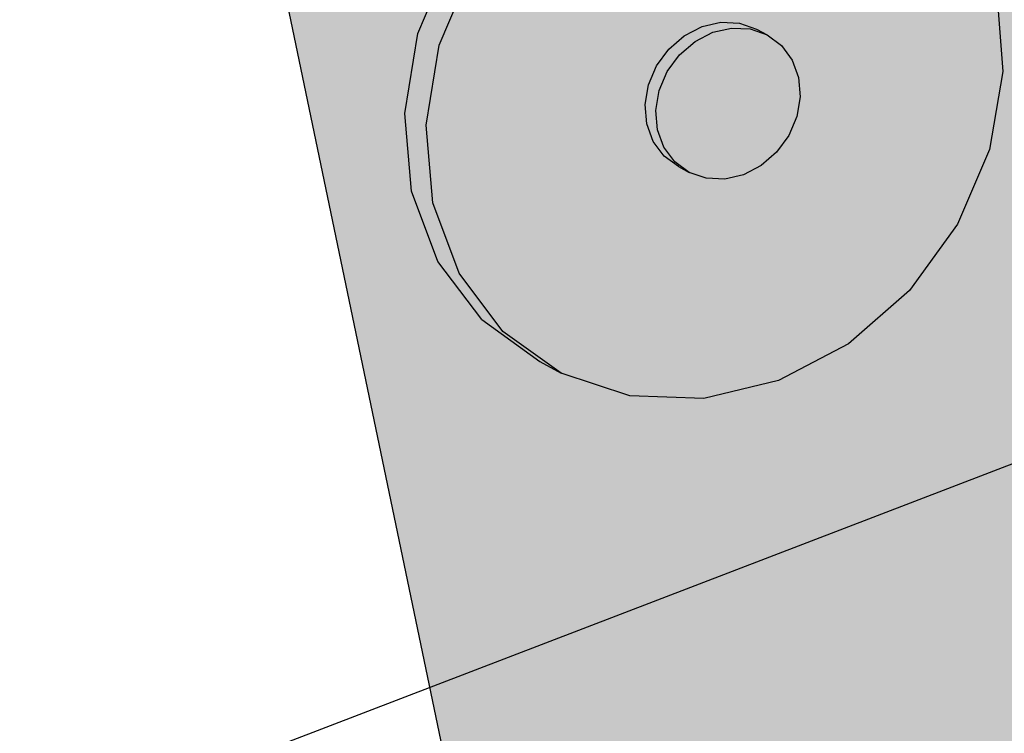
# Model space of a CAD drawing. Units: inches. Extents: x 1714.4 to 1770.1, y 1677.4 to 1716.9.
# Drawn here: x 1720.6 to 1723.5, y 1701.7 to 1703.7 of the extents above; entities that cross this region are included whole.
import ezdxf

# ---------------------------------------------------------------- set-up
doc = ezdxf.new("R2010")
doc.units = ezdxf.units.IN
doc.header["$MEASUREMENT"] = 0
for name, color, linetype in [('100 STATIC CONTENTS', 7, 'Continuous'), ('129               ++Extend Vertically', 7, 'Continuous'), ('135               ++Extend Vertically', 7, 'Continuous'), ('141               ++Extend Vertically', 7, 'Continuous'), ('147               ++Extend Vertically', 7, 'Continuous'), ('151               ++Extend Vertically', 7, 'Continuous'), ('157               ++Extend Vertically', 7, 'Continuous')]:
    doc.layers.add(name, color=color, linetype=linetype)

msp = doc.modelspace()

# ---------------------------------------------------------------- hatches: boundary and pattern name
at = {"layer": '129               ++Extend Vertically'}
h = msp.add_hatch(color=253, dxfattribs=at)
h.dxf.hatch_style = 1
h.paths.add_polyline_path([(1725.5857, 1699.9795), (1725.5488, 1700.1659), (1727.8334, 1701.1227), (1727.7371, 1701.6762), (1722.2958, 1699.4346), (1722.6547, 1697.7112), (1726.5875, 1699.4117)])
h.paths.add_polyline_path([(1727.7371, 1701.6762), (1727.3421, 1703.9478), (1721.7991, 1701.8197), (1722.2958, 1699.4346)])
h.paths.add_polyline_path([(1727.3421, 1703.9478), (1726.9302, 1706.316), (1721.2804, 1704.3103), (1721.7991, 1701.8197)])
h.paths.add_polyline_path([(1726.9302, 1706.316), (1721.8042, 1708.68), (1721.7135, 1708.6519), (1716.2138, 1706.9483), (1721.2804, 1704.3103)])
h = msp.add_hatch(color=255, dxfattribs=at)
h.dxf.hatch_style = 1
h.paths.add_polyline_path([(1721.9194, 1703.8864), (1722.0613, 1704.0804), (1722.2418, 1704.235), (1722.4481, 1704.3397), (1722.6655, 1704.3874), (1722.879, 1704.3752), (1723.0741, 1704.3045), (1723.0121, 1704.3366), (1722.8171, 1704.4074), (1722.6036, 1704.4196), (1722.3862, 1704.3721), (1722.1801, 1704.2676), (1721.9997, 1704.1131), (1721.8578, 1703.9193), (1721.7646, 1703.6998), (1721.7265, 1703.47), (1721.7461, 1703.2461), (1721.8218, 1703.0437), (1721.9479, 1702.8768), (1722.1153, 1702.7566), (1722.1765, 1702.7229), (1722.0091, 1702.8431), (1721.883, 1703.0101), (1721.8074, 1703.2126), (1721.7879, 1703.4366), (1721.8261, 1703.6666)])
h.paths.add_polyline_path([(1723.4297, 1703.8112), (1723.3587, 1704.0123), (1723.2375, 1704.1806), (1723.0741, 1704.3045), (1722.879, 1704.3752), (1722.6655, 1704.3874), (1722.4481, 1704.3397), (1722.2418, 1704.235), (1722.0613, 1704.0804), (1721.9194, 1703.8864), (1721.8261, 1703.6666), (1721.7879, 1703.4366), (1721.8074, 1703.2126), (1721.883, 1703.0101), (1722.0091, 1702.8431), (1722.1765, 1702.7229), (1722.3735, 1702.6572), (1722.5864, 1702.6501), (1722.8009, 1702.7014), (1723.0025, 1702.8075), (1723.1781, 1702.9608), (1723.3161, 1703.1511), (1723.4075, 1703.3659), (1723.4463, 1703.5908)])
h.paths.add_polyline_path([(1722.4507, 1703.6067), (1722.4858, 1703.6548), (1722.5305, 1703.6934), (1722.5816, 1703.7197), (1722.6357, 1703.732), (1722.689, 1703.7294), (1722.7379, 1703.7122), (1722.7688, 1703.6958), (1722.81, 1703.6652), (1722.8408, 1703.6232), (1722.8589, 1703.5728), (1722.8633, 1703.5173), (1722.8537, 1703.4606), (1722.8307, 1703.4064), (1722.7958, 1703.3585), (1722.7514, 1703.32), (1722.7006, 1703.2936), (1722.6467, 1703.2811), (1722.5934, 1703.2833), (1722.5443, 1703.3002), (1722.5135, 1703.3168), (1722.4721, 1703.3472), (1722.441, 1703.3891), (1722.4225, 1703.4395), (1722.4179, 1703.4952), (1722.4275, 1703.5522)], flags=16)
h = msp.add_hatch(color=255, dxfattribs=at)
h.dxf.hatch_style = 1
h.paths.add_polyline_path([(1722.4815, 1703.5902), (1722.5166, 1703.6384), (1722.5613, 1703.6769), (1722.6124, 1703.7033), (1722.6665, 1703.7156), (1722.7199, 1703.713), (1722.7688, 1703.6958), (1722.7379, 1703.7122), (1722.689, 1703.7294), (1722.6357, 1703.732), (1722.5816, 1703.7197), (1722.5305, 1703.6934), (1722.4858, 1703.6548), (1722.4507, 1703.6067), (1722.4275, 1703.5522), (1722.4179, 1703.4952), (1722.4225, 1703.4395), (1722.441, 1703.3891), (1722.4721, 1703.3472), (1722.5135, 1703.3168), (1722.5443, 1703.3002), (1722.5028, 1703.3306), (1722.4718, 1703.3725), (1722.4533, 1703.423), (1722.4487, 1703.4787), (1722.4584, 1703.5357)])
h.paths.add_polyline_path([(1722.8589, 1703.5728), (1722.8408, 1703.6232), (1722.81, 1703.6652), (1722.7688, 1703.6958), (1722.7199, 1703.713), (1722.6665, 1703.7156), (1722.6124, 1703.7033), (1722.5613, 1703.6769), (1722.5166, 1703.6384), (1722.4815, 1703.5902), (1722.4584, 1703.5357), (1722.4487, 1703.4787), (1722.4533, 1703.423), (1722.4718, 1703.3725), (1722.5028, 1703.3306), (1722.5443, 1703.3002), (1722.5934, 1703.2833), (1722.6467, 1703.2811), (1722.7006, 1703.2936), (1722.7514, 1703.32), (1722.7958, 1703.3585), (1722.8307, 1703.4064), (1722.8537, 1703.4606), (1722.8633, 1703.5173)])
at = {"layer": '135               ++Extend Vertically'}
h = msp.add_hatch(color=253, dxfattribs=at)
h.dxf.hatch_style = 1
h.paths.add_polyline_path([(1725.5857, 1699.9795), (1725.5488, 1700.1659), (1727.8334, 1701.1227), (1727.7371, 1701.6762), (1722.2958, 1699.4346), (1722.6547, 1697.7112), (1726.5875, 1699.4117)])
h.paths.add_polyline_path([(1727.7371, 1701.6762), (1727.3421, 1703.9478), (1721.7991, 1701.8197), (1722.2958, 1699.4346)])
h.paths.add_polyline_path([(1727.3421, 1703.9478), (1726.9302, 1706.316), (1721.2804, 1704.3103), (1721.7991, 1701.8197)])
h.paths.add_polyline_path([(1726.9302, 1706.316), (1721.8042, 1708.68), (1721.7135, 1708.6519), (1716.2138, 1706.9483), (1721.2804, 1704.3103)])
h = msp.add_hatch(color=255, dxfattribs=at)
h.dxf.hatch_style = 1
h.paths.add_polyline_path([(1721.9194, 1703.8864), (1722.0613, 1704.0804), (1722.2418, 1704.235), (1722.4481, 1704.3397), (1722.6655, 1704.3874), (1722.879, 1704.3752), (1723.0741, 1704.3045), (1723.0121, 1704.3366), (1722.8171, 1704.4074), (1722.6036, 1704.4196), (1722.3862, 1704.3721), (1722.1801, 1704.2676), (1721.9997, 1704.1131), (1721.8578, 1703.9193), (1721.7646, 1703.6998), (1721.7265, 1703.47), (1721.7461, 1703.2461), (1721.8218, 1703.0437), (1721.9479, 1702.8768), (1722.1153, 1702.7566), (1722.1765, 1702.7229), (1722.0091, 1702.8431), (1721.883, 1703.0101), (1721.8074, 1703.2126), (1721.7879, 1703.4366), (1721.8261, 1703.6666)])
h.paths.add_polyline_path([(1723.4297, 1703.8112), (1723.3587, 1704.0123), (1723.2375, 1704.1806), (1723.0741, 1704.3045), (1722.879, 1704.3752), (1722.6655, 1704.3874), (1722.4481, 1704.3397), (1722.2418, 1704.235), (1722.0613, 1704.0804), (1721.9194, 1703.8864), (1721.8261, 1703.6666), (1721.7879, 1703.4366), (1721.8074, 1703.2126), (1721.883, 1703.0101), (1722.0091, 1702.8431), (1722.1765, 1702.7229), (1722.3735, 1702.6572), (1722.5864, 1702.6501), (1722.8009, 1702.7014), (1723.0025, 1702.8075), (1723.1781, 1702.9608), (1723.3161, 1703.1511), (1723.4075, 1703.3659), (1723.4463, 1703.5908)])
h.paths.add_polyline_path([(1722.4507, 1703.6067), (1722.4858, 1703.6548), (1722.5305, 1703.6934), (1722.5816, 1703.7197), (1722.6357, 1703.732), (1722.689, 1703.7294), (1722.7379, 1703.7122), (1722.7688, 1703.6958), (1722.81, 1703.6652), (1722.8408, 1703.6232), (1722.8589, 1703.5728), (1722.8633, 1703.5173), (1722.8537, 1703.4606), (1722.8307, 1703.4064), (1722.7958, 1703.3585), (1722.7514, 1703.32), (1722.7006, 1703.2936), (1722.6467, 1703.2811), (1722.5934, 1703.2833), (1722.5443, 1703.3002), (1722.5135, 1703.3168), (1722.4721, 1703.3472), (1722.441, 1703.3891), (1722.4225, 1703.4395), (1722.4179, 1703.4952), (1722.4275, 1703.5522)], flags=16)
h = msp.add_hatch(color=255, dxfattribs=at)
h.dxf.hatch_style = 1
h.paths.add_polyline_path([(1722.4815, 1703.5902), (1722.5166, 1703.6384), (1722.5613, 1703.6769), (1722.6124, 1703.7033), (1722.6665, 1703.7156), (1722.7199, 1703.713), (1722.7688, 1703.6958), (1722.7379, 1703.7122), (1722.689, 1703.7294), (1722.6357, 1703.732), (1722.5816, 1703.7197), (1722.5305, 1703.6934), (1722.4858, 1703.6548), (1722.4507, 1703.6067), (1722.4275, 1703.5522), (1722.4179, 1703.4952), (1722.4225, 1703.4395), (1722.441, 1703.3891), (1722.4721, 1703.3472), (1722.5135, 1703.3168), (1722.5443, 1703.3002), (1722.5028, 1703.3306), (1722.4718, 1703.3725), (1722.4533, 1703.423), (1722.4487, 1703.4787), (1722.4584, 1703.5357)])
h.paths.add_polyline_path([(1722.8589, 1703.5728), (1722.8408, 1703.6232), (1722.81, 1703.6652), (1722.7688, 1703.6958), (1722.7199, 1703.713), (1722.6665, 1703.7156), (1722.6124, 1703.7033), (1722.5613, 1703.6769), (1722.5166, 1703.6384), (1722.4815, 1703.5902), (1722.4584, 1703.5357), (1722.4487, 1703.4787), (1722.4533, 1703.423), (1722.4718, 1703.3725), (1722.5028, 1703.3306), (1722.5443, 1703.3002), (1722.5934, 1703.2833), (1722.6467, 1703.2811), (1722.7006, 1703.2936), (1722.7514, 1703.32), (1722.7958, 1703.3585), (1722.8307, 1703.4064), (1722.8537, 1703.4606), (1722.8633, 1703.5173)])
at = {"layer": '141               ++Extend Vertically'}
h = msp.add_hatch(color=253, dxfattribs=at)
h.dxf.hatch_style = 1
h.paths.add_polyline_path([(1725.5857, 1699.9795), (1725.5488, 1700.1659), (1727.8334, 1701.1227), (1727.7371, 1701.6762), (1722.2958, 1699.4346), (1722.6547, 1697.7112), (1726.5875, 1699.4117)])
h.paths.add_polyline_path([(1727.7371, 1701.6762), (1727.3421, 1703.9478), (1721.7991, 1701.8197), (1722.2958, 1699.4346)])
h.paths.add_polyline_path([(1727.3421, 1703.9478), (1726.9302, 1706.316), (1721.2804, 1704.3103), (1721.7991, 1701.8197)])
h.paths.add_polyline_path([(1726.9302, 1706.316), (1721.8042, 1708.68), (1721.7135, 1708.6519), (1716.2138, 1706.9483), (1721.2804, 1704.3103)])
h = msp.add_hatch(color=255, dxfattribs=at)
h.dxf.hatch_style = 1
h.paths.add_polyline_path([(1721.9194, 1703.8864), (1722.0613, 1704.0804), (1722.2418, 1704.235), (1722.4481, 1704.3397), (1722.6655, 1704.3874), (1722.879, 1704.3752), (1723.0741, 1704.3045), (1723.0121, 1704.3366), (1722.8171, 1704.4074), (1722.6036, 1704.4196), (1722.3862, 1704.3721), (1722.1801, 1704.2676), (1721.9997, 1704.1131), (1721.8578, 1703.9193), (1721.7646, 1703.6998), (1721.7265, 1703.47), (1721.7461, 1703.2461), (1721.8218, 1703.0437), (1721.9479, 1702.8768), (1722.1153, 1702.7566), (1722.1765, 1702.7229), (1722.0091, 1702.8431), (1721.883, 1703.0101), (1721.8074, 1703.2126), (1721.7879, 1703.4366), (1721.8261, 1703.6666)])
h.paths.add_polyline_path([(1723.4297, 1703.8112), (1723.3587, 1704.0123), (1723.2375, 1704.1806), (1723.0741, 1704.3045), (1722.879, 1704.3752), (1722.6655, 1704.3874), (1722.4481, 1704.3397), (1722.2418, 1704.235), (1722.0613, 1704.0804), (1721.9194, 1703.8864), (1721.8261, 1703.6666), (1721.7879, 1703.4366), (1721.8074, 1703.2126), (1721.883, 1703.0101), (1722.0091, 1702.8431), (1722.1765, 1702.7229), (1722.3735, 1702.6572), (1722.5864, 1702.6501), (1722.8009, 1702.7014), (1723.0025, 1702.8075), (1723.1781, 1702.9608), (1723.3161, 1703.1511), (1723.4075, 1703.3659), (1723.4463, 1703.5908)])
h.paths.add_polyline_path([(1722.4507, 1703.6067), (1722.4858, 1703.6548), (1722.5305, 1703.6934), (1722.5816, 1703.7197), (1722.6357, 1703.732), (1722.689, 1703.7294), (1722.7379, 1703.7122), (1722.7688, 1703.6958), (1722.81, 1703.6652), (1722.8408, 1703.6232), (1722.8589, 1703.5728), (1722.8633, 1703.5173), (1722.8537, 1703.4606), (1722.8307, 1703.4064), (1722.7958, 1703.3585), (1722.7514, 1703.32), (1722.7006, 1703.2936), (1722.6467, 1703.2811), (1722.5934, 1703.2833), (1722.5443, 1703.3002), (1722.5135, 1703.3168), (1722.4721, 1703.3472), (1722.441, 1703.3891), (1722.4225, 1703.4395), (1722.4179, 1703.4952), (1722.4275, 1703.5522)], flags=16)
h = msp.add_hatch(color=255, dxfattribs=at)
h.dxf.hatch_style = 1
h.paths.add_polyline_path([(1722.4815, 1703.5902), (1722.5166, 1703.6384), (1722.5613, 1703.6769), (1722.6124, 1703.7033), (1722.6665, 1703.7156), (1722.7199, 1703.713), (1722.7688, 1703.6958), (1722.7379, 1703.7122), (1722.689, 1703.7294), (1722.6357, 1703.732), (1722.5816, 1703.7197), (1722.5305, 1703.6934), (1722.4858, 1703.6548), (1722.4507, 1703.6067), (1722.4275, 1703.5522), (1722.4179, 1703.4952), (1722.4225, 1703.4395), (1722.441, 1703.3891), (1722.4721, 1703.3472), (1722.5135, 1703.3168), (1722.5443, 1703.3002), (1722.5028, 1703.3306), (1722.4718, 1703.3725), (1722.4533, 1703.423), (1722.4487, 1703.4787), (1722.4584, 1703.5357)])
h.paths.add_polyline_path([(1722.8589, 1703.5728), (1722.8408, 1703.6232), (1722.81, 1703.6652), (1722.7688, 1703.6958), (1722.7199, 1703.713), (1722.6665, 1703.7156), (1722.6124, 1703.7033), (1722.5613, 1703.6769), (1722.5166, 1703.6384), (1722.4815, 1703.5902), (1722.4584, 1703.5357), (1722.4487, 1703.4787), (1722.4533, 1703.423), (1722.4718, 1703.3725), (1722.5028, 1703.3306), (1722.5443, 1703.3002), (1722.5934, 1703.2833), (1722.6467, 1703.2811), (1722.7006, 1703.2936), (1722.7514, 1703.32), (1722.7958, 1703.3585), (1722.8307, 1703.4064), (1722.8537, 1703.4606), (1722.8633, 1703.5173)])
at = {"layer": '147               ++Extend Vertically'}
h = msp.add_hatch(color=253, dxfattribs=at)
h.dxf.hatch_style = 1
h.paths.add_polyline_path([(1725.5857, 1699.9795), (1725.5488, 1700.1659), (1727.8334, 1701.1227), (1727.7371, 1701.6762), (1722.2958, 1699.4346), (1722.6547, 1697.7112), (1726.5875, 1699.4117)])
h.paths.add_polyline_path([(1727.7371, 1701.6762), (1727.3421, 1703.9478), (1721.7991, 1701.8197), (1722.2958, 1699.4346)])
h.paths.add_polyline_path([(1727.3421, 1703.9478), (1726.9302, 1706.316), (1721.2804, 1704.3103), (1721.7991, 1701.8197)])
h.paths.add_polyline_path([(1726.9302, 1706.316), (1721.8042, 1708.68), (1721.7135, 1708.6519), (1716.2138, 1706.9483), (1721.2804, 1704.3103)])
h = msp.add_hatch(color=255, dxfattribs=at)
h.dxf.hatch_style = 1
h.paths.add_polyline_path([(1721.9194, 1703.8864), (1722.0613, 1704.0804), (1722.2418, 1704.235), (1722.4481, 1704.3397), (1722.6655, 1704.3874), (1722.879, 1704.3752), (1723.0741, 1704.3045), (1723.0121, 1704.3366), (1722.8171, 1704.4074), (1722.6036, 1704.4196), (1722.3862, 1704.3721), (1722.1801, 1704.2676), (1721.9997, 1704.1131), (1721.8578, 1703.9193), (1721.7646, 1703.6998), (1721.7265, 1703.47), (1721.7461, 1703.2461), (1721.8218, 1703.0437), (1721.9479, 1702.8768), (1722.1153, 1702.7566), (1722.1765, 1702.7229), (1722.0091, 1702.8431), (1721.883, 1703.0101), (1721.8074, 1703.2126), (1721.7879, 1703.4366), (1721.8261, 1703.6666)])
h.paths.add_polyline_path([(1723.4297, 1703.8112), (1723.3587, 1704.0123), (1723.2375, 1704.1806), (1723.0741, 1704.3045), (1722.879, 1704.3752), (1722.6655, 1704.3874), (1722.4481, 1704.3397), (1722.2418, 1704.235), (1722.0613, 1704.0804), (1721.9194, 1703.8864), (1721.8261, 1703.6666), (1721.7879, 1703.4366), (1721.8074, 1703.2126), (1721.883, 1703.0101), (1722.0091, 1702.8431), (1722.1765, 1702.7229), (1722.3735, 1702.6572), (1722.5864, 1702.6501), (1722.8009, 1702.7014), (1723.0025, 1702.8075), (1723.1781, 1702.9608), (1723.3161, 1703.1511), (1723.4075, 1703.3659), (1723.4463, 1703.5908)])
h.paths.add_polyline_path([(1722.4507, 1703.6067), (1722.4858, 1703.6548), (1722.5305, 1703.6934), (1722.5816, 1703.7197), (1722.6357, 1703.732), (1722.689, 1703.7294), (1722.7379, 1703.7122), (1722.7688, 1703.6958), (1722.81, 1703.6652), (1722.8408, 1703.6232), (1722.8589, 1703.5728), (1722.8633, 1703.5173), (1722.8537, 1703.4606), (1722.8307, 1703.4064), (1722.7958, 1703.3585), (1722.7514, 1703.32), (1722.7006, 1703.2936), (1722.6467, 1703.2811), (1722.5934, 1703.2833), (1722.5443, 1703.3002), (1722.5135, 1703.3168), (1722.4721, 1703.3472), (1722.441, 1703.3891), (1722.4225, 1703.4395), (1722.4179, 1703.4952), (1722.4275, 1703.5522)], flags=16)
h = msp.add_hatch(color=255, dxfattribs=at)
h.dxf.hatch_style = 1
h.paths.add_polyline_path([(1722.4815, 1703.5902), (1722.5166, 1703.6384), (1722.5613, 1703.6769), (1722.6124, 1703.7033), (1722.6665, 1703.7156), (1722.7199, 1703.713), (1722.7688, 1703.6958), (1722.7379, 1703.7122), (1722.689, 1703.7294), (1722.6357, 1703.732), (1722.5816, 1703.7197), (1722.5305, 1703.6934), (1722.4858, 1703.6548), (1722.4507, 1703.6067), (1722.4275, 1703.5522), (1722.4179, 1703.4952), (1722.4225, 1703.4395), (1722.441, 1703.3891), (1722.4721, 1703.3472), (1722.5135, 1703.3168), (1722.5443, 1703.3002), (1722.5028, 1703.3306), (1722.4718, 1703.3725), (1722.4533, 1703.423), (1722.4487, 1703.4787), (1722.4584, 1703.5357)])
h.paths.add_polyline_path([(1722.8589, 1703.5728), (1722.8408, 1703.6232), (1722.81, 1703.6652), (1722.7688, 1703.6958), (1722.7199, 1703.713), (1722.6665, 1703.7156), (1722.6124, 1703.7033), (1722.5613, 1703.6769), (1722.5166, 1703.6384), (1722.4815, 1703.5902), (1722.4584, 1703.5357), (1722.4487, 1703.4787), (1722.4533, 1703.423), (1722.4718, 1703.3725), (1722.5028, 1703.3306), (1722.5443, 1703.3002), (1722.5934, 1703.2833), (1722.6467, 1703.2811), (1722.7006, 1703.2936), (1722.7514, 1703.32), (1722.7958, 1703.3585), (1722.8307, 1703.4064), (1722.8537, 1703.4606), (1722.8633, 1703.5173)])
at = {"layer": '151               ++Extend Vertically'}
h = msp.add_hatch(color=253, dxfattribs=at)
h.dxf.hatch_style = 1
h.paths.add_polyline_path([(1725.5857, 1699.9795), (1725.5488, 1700.1659), (1727.8334, 1701.1227), (1727.7371, 1701.6762), (1722.2958, 1699.4346), (1722.6547, 1697.7112), (1726.5875, 1699.4117)])
h.paths.add_polyline_path([(1727.7371, 1701.6762), (1727.3421, 1703.9478), (1721.7991, 1701.8197), (1722.2958, 1699.4346)])
h.paths.add_polyline_path([(1727.3421, 1703.9478), (1726.9302, 1706.316), (1721.2804, 1704.3103), (1721.7991, 1701.8197)])
h.paths.add_polyline_path([(1726.9302, 1706.316), (1721.8042, 1708.68), (1721.7135, 1708.6519), (1716.2138, 1706.9483), (1721.2804, 1704.3103)])
h = msp.add_hatch(color=255, dxfattribs=at)
h.dxf.hatch_style = 1
h.paths.add_polyline_path([(1721.9194, 1703.8864), (1722.0613, 1704.0804), (1722.2418, 1704.235), (1722.4481, 1704.3397), (1722.6655, 1704.3874), (1722.879, 1704.3752), (1723.0741, 1704.3045), (1723.0121, 1704.3366), (1722.8171, 1704.4074), (1722.6036, 1704.4196), (1722.3862, 1704.3721), (1722.1801, 1704.2676), (1721.9997, 1704.1131), (1721.8578, 1703.9193), (1721.7646, 1703.6998), (1721.7265, 1703.47), (1721.7461, 1703.2461), (1721.8218, 1703.0437), (1721.9479, 1702.8768), (1722.1153, 1702.7566), (1722.1765, 1702.7229), (1722.0091, 1702.8431), (1721.883, 1703.0101), (1721.8074, 1703.2126), (1721.7879, 1703.4366), (1721.8261, 1703.6666)])
h.paths.add_polyline_path([(1723.4297, 1703.8112), (1723.3587, 1704.0123), (1723.2375, 1704.1806), (1723.0741, 1704.3045), (1722.879, 1704.3752), (1722.6655, 1704.3874), (1722.4481, 1704.3397), (1722.2418, 1704.235), (1722.0613, 1704.0804), (1721.9194, 1703.8864), (1721.8261, 1703.6666), (1721.7879, 1703.4366), (1721.8074, 1703.2126), (1721.883, 1703.0101), (1722.0091, 1702.8431), (1722.1765, 1702.7229), (1722.3735, 1702.6572), (1722.5864, 1702.6501), (1722.8009, 1702.7014), (1723.0025, 1702.8075), (1723.1781, 1702.9608), (1723.3161, 1703.1511), (1723.4075, 1703.3659), (1723.4463, 1703.5908)])
h.paths.add_polyline_path([(1722.4507, 1703.6067), (1722.4858, 1703.6548), (1722.5305, 1703.6934), (1722.5816, 1703.7197), (1722.6357, 1703.732), (1722.689, 1703.7294), (1722.7379, 1703.7122), (1722.7688, 1703.6958), (1722.81, 1703.6652), (1722.8408, 1703.6232), (1722.8589, 1703.5728), (1722.8633, 1703.5173), (1722.8537, 1703.4606), (1722.8307, 1703.4064), (1722.7958, 1703.3585), (1722.7514, 1703.32), (1722.7006, 1703.2936), (1722.6467, 1703.2811), (1722.5934, 1703.2833), (1722.5443, 1703.3002), (1722.5135, 1703.3168), (1722.4721, 1703.3472), (1722.441, 1703.3891), (1722.4225, 1703.4395), (1722.4179, 1703.4952), (1722.4275, 1703.5522)], flags=16)
h = msp.add_hatch(color=255, dxfattribs=at)
h.dxf.hatch_style = 1
h.paths.add_polyline_path([(1722.4815, 1703.5902), (1722.5166, 1703.6384), (1722.5613, 1703.6769), (1722.6124, 1703.7033), (1722.6665, 1703.7156), (1722.7199, 1703.713), (1722.7688, 1703.6958), (1722.7379, 1703.7122), (1722.689, 1703.7294), (1722.6357, 1703.732), (1722.5816, 1703.7197), (1722.5305, 1703.6934), (1722.4858, 1703.6548), (1722.4507, 1703.6067), (1722.4275, 1703.5522), (1722.4179, 1703.4952), (1722.4225, 1703.4395), (1722.441, 1703.3891), (1722.4721, 1703.3472), (1722.5135, 1703.3168), (1722.5443, 1703.3002), (1722.5028, 1703.3306), (1722.4718, 1703.3725), (1722.4533, 1703.423), (1722.4487, 1703.4787), (1722.4584, 1703.5357)])
h.paths.add_polyline_path([(1722.8589, 1703.5728), (1722.8408, 1703.6232), (1722.81, 1703.6652), (1722.7688, 1703.6958), (1722.7199, 1703.713), (1722.6665, 1703.7156), (1722.6124, 1703.7033), (1722.5613, 1703.6769), (1722.5166, 1703.6384), (1722.4815, 1703.5902), (1722.4584, 1703.5357), (1722.4487, 1703.4787), (1722.4533, 1703.423), (1722.4718, 1703.3725), (1722.5028, 1703.3306), (1722.5443, 1703.3002), (1722.5934, 1703.2833), (1722.6467, 1703.2811), (1722.7006, 1703.2936), (1722.7514, 1703.32), (1722.7958, 1703.3585), (1722.8307, 1703.4064), (1722.8537, 1703.4606), (1722.8633, 1703.5173)])
at = {"layer": '157               ++Extend Vertically'}
h = msp.add_hatch(color=253, dxfattribs=at)
h.dxf.hatch_style = 1
h.paths.add_polyline_path([(1725.5857, 1699.9795), (1725.5488, 1700.1659), (1727.8334, 1701.1227), (1727.7371, 1701.6762), (1722.2958, 1699.4346), (1722.6547, 1697.7112), (1726.5875, 1699.4117)])
h.paths.add_polyline_path([(1727.7371, 1701.6762), (1727.3421, 1703.9478), (1721.7991, 1701.8197), (1722.2958, 1699.4346)])
h.paths.add_polyline_path([(1727.3421, 1703.9478), (1726.9302, 1706.316), (1721.2804, 1704.3103), (1721.7991, 1701.8197)])
h.paths.add_polyline_path([(1726.9302, 1706.316), (1721.8042, 1708.68), (1721.7135, 1708.6519), (1716.2138, 1706.9483), (1721.2804, 1704.3103)])
h = msp.add_hatch(color=255, dxfattribs=at)
h.dxf.hatch_style = 1
h.paths.add_polyline_path([(1721.9194, 1703.8864), (1722.0613, 1704.0804), (1722.2418, 1704.235), (1722.4481, 1704.3397), (1722.6655, 1704.3874), (1722.879, 1704.3752), (1723.0741, 1704.3045), (1723.0121, 1704.3366), (1722.8171, 1704.4074), (1722.6036, 1704.4196), (1722.3862, 1704.3721), (1722.1801, 1704.2676), (1721.9997, 1704.1131), (1721.8578, 1703.9193), (1721.7646, 1703.6998), (1721.7265, 1703.47), (1721.7461, 1703.2461), (1721.8218, 1703.0437), (1721.9479, 1702.8768), (1722.1153, 1702.7566), (1722.1765, 1702.7229), (1722.0091, 1702.8431), (1721.883, 1703.0101), (1721.8074, 1703.2126), (1721.7879, 1703.4366), (1721.8261, 1703.6666)])
h.paths.add_polyline_path([(1723.4297, 1703.8112), (1723.3587, 1704.0123), (1723.2375, 1704.1806), (1723.0741, 1704.3045), (1722.879, 1704.3752), (1722.6655, 1704.3874), (1722.4481, 1704.3397), (1722.2418, 1704.235), (1722.0613, 1704.0804), (1721.9194, 1703.8864), (1721.8261, 1703.6666), (1721.7879, 1703.4366), (1721.8074, 1703.2126), (1721.883, 1703.0101), (1722.0091, 1702.8431), (1722.1765, 1702.7229), (1722.3735, 1702.6572), (1722.5864, 1702.6501), (1722.8009, 1702.7014), (1723.0025, 1702.8075), (1723.1781, 1702.9608), (1723.3161, 1703.1511), (1723.4075, 1703.3659), (1723.4463, 1703.5908)])
h.paths.add_polyline_path([(1722.4507, 1703.6067), (1722.4858, 1703.6548), (1722.5305, 1703.6934), (1722.5816, 1703.7197), (1722.6357, 1703.732), (1722.689, 1703.7294), (1722.7379, 1703.7122), (1722.7688, 1703.6958), (1722.81, 1703.6652), (1722.8408, 1703.6232), (1722.8589, 1703.5728), (1722.8633, 1703.5173), (1722.8537, 1703.4606), (1722.8307, 1703.4064), (1722.7958, 1703.3585), (1722.7514, 1703.32), (1722.7006, 1703.2936), (1722.6467, 1703.2811), (1722.5934, 1703.2833), (1722.5443, 1703.3002), (1722.5135, 1703.3168), (1722.4721, 1703.3472), (1722.441, 1703.3891), (1722.4225, 1703.4395), (1722.4179, 1703.4952), (1722.4275, 1703.5522)], flags=16)
h = msp.add_hatch(color=255, dxfattribs=at)
h.dxf.hatch_style = 1
h.paths.add_polyline_path([(1722.4815, 1703.5902), (1722.5166, 1703.6384), (1722.5613, 1703.6769), (1722.6124, 1703.7033), (1722.6665, 1703.7156), (1722.7199, 1703.713), (1722.7688, 1703.6958), (1722.7379, 1703.7122), (1722.689, 1703.7294), (1722.6357, 1703.732), (1722.5816, 1703.7197), (1722.5305, 1703.6934), (1722.4858, 1703.6548), (1722.4507, 1703.6067), (1722.4275, 1703.5522), (1722.4179, 1703.4952), (1722.4225, 1703.4395), (1722.441, 1703.3891), (1722.4721, 1703.3472), (1722.5135, 1703.3168), (1722.5443, 1703.3002), (1722.5028, 1703.3306), (1722.4718, 1703.3725), (1722.4533, 1703.423), (1722.4487, 1703.4787), (1722.4584, 1703.5357)])
h.paths.add_polyline_path([(1722.8589, 1703.5728), (1722.8408, 1703.6232), (1722.81, 1703.6652), (1722.7688, 1703.6958), (1722.7199, 1703.713), (1722.6665, 1703.7156), (1722.6124, 1703.7033), (1722.5613, 1703.6769), (1722.5166, 1703.6384), (1722.4815, 1703.5902), (1722.4584, 1703.5357), (1722.4487, 1703.4787), (1722.4533, 1703.423), (1722.4718, 1703.3725), (1722.5028, 1703.3306), (1722.5443, 1703.3002), (1722.5934, 1703.2833), (1722.6467, 1703.2811), (1722.7006, 1703.2936), (1722.7514, 1703.32), (1722.7958, 1703.3585), (1722.8307, 1703.4064), (1722.8537, 1703.4606), (1722.8633, 1703.5173)])

# ---------------------------------------------------------------- linework, layer by layer
at = {"layer": '100 STATIC CONTENTS'}
msp.add_line((1719.9323, 1701.1029), (1727.3421, 1703.9478), dxfattribs=at)
at = {"layer": '129               ++Extend Vertically'}
for p, q in [((1722.6547, 1697.7112), (1721.2804, 1704.3103)), ((1721.7646, 1703.6998), (1721.8578, 1703.9193)), ((1721.8261, 1703.6666), (1721.9194, 1703.8864)), ((1723.4297, 1703.8112), (1723.4463, 1703.5908)), ((1722.5305, 1703.6934), (1722.5816, 1703.7197)), ((1722.5816, 1703.7197), (1722.6357, 1703.732)), ((1722.6124, 1703.7033), (1722.6665, 1703.7156)), ((1722.6357, 1703.732), (1722.689, 1703.7294)), ((1722.6665, 1703.7156), (1722.7199, 1703.713)), ((1722.689, 1703.7294), (1722.7379, 1703.7122)), ((1722.7199, 1703.713), (1722.7688, 1703.6958)), ((1722.7379, 1703.7122), (1722.7688, 1703.6958)), ((1721.7265, 1703.47), (1721.7646, 1703.6998)), ((1722.4858, 1703.6548), (1722.5305, 1703.6934)), ((1722.5166, 1703.6384), (1722.5613, 1703.6769)), ((1722.5613, 1703.6769), (1722.6124, 1703.7033)), ((1722.7688, 1703.6958), (1722.81, 1703.6652)), ((1721.7879, 1703.4366), (1721.8261, 1703.6666)), ((1722.4507, 1703.6067), (1722.4858, 1703.6548)), ((1722.81, 1703.6652), (1722.8408, 1703.6232)), ((1722.4815, 1703.5902), (1722.5166, 1703.6384)), ((1722.8408, 1703.6232), (1722.8589, 1703.5728)), ((1722.4275, 1703.5522), (1722.4507, 1703.6067)), ((1722.4584, 1703.5357), (1722.4815, 1703.5902)), ((1722.8589, 1703.5728), (1722.8633, 1703.5173)), ((1723.4463, 1703.5908), (1723.4075, 1703.3659)), ((1722.4179, 1703.4952), (1722.4275, 1703.5522)), ((1722.4487, 1703.4787), (1722.4584, 1703.5357)), ((1722.8633, 1703.5173), (1722.8537, 1703.4606)), ((1722.4225, 1703.4395), (1722.4179, 1703.4952)), ((1722.4533, 1703.423), (1722.4487, 1703.4787)), ((1721.7461, 1703.2461), (1721.7265, 1703.47)), ((1722.8537, 1703.4606), (1722.8307, 1703.4064)), ((1721.8074, 1703.2126), (1721.7879, 1703.4366)), ((1722.441, 1703.3891), (1722.4225, 1703.4395)), ((1722.4718, 1703.3725), (1722.4533, 1703.423)), ((1722.8307, 1703.4064), (1722.7958, 1703.3585)), ((1722.4721, 1703.3472), (1722.441, 1703.3891)), ((1722.5028, 1703.3306), (1722.4718, 1703.3725)), ((1723.4075, 1703.3659), (1723.3161, 1703.1511)), ((1722.5135, 1703.3168), (1722.4721, 1703.3472)), ((1722.7958, 1703.3585), (1722.7514, 1703.32)), ((1722.5443, 1703.3002), (1722.5028, 1703.3306)), ((1722.5135, 1703.3168), (1722.5443, 1703.3002)), ((1722.7514, 1703.32), (1722.7006, 1703.2936)), ((1722.5934, 1703.2833), (1722.5443, 1703.3002)), ((1722.6467, 1703.2811), (1722.5934, 1703.2833)), ((1722.7006, 1703.2936), (1722.6467, 1703.2811)), ((1721.8218, 1703.0437), (1721.7461, 1703.2461)), ((1721.883, 1703.0101), (1721.8074, 1703.2126)), ((1723.3161, 1703.1511), (1723.1781, 1702.9608)), ((1721.9479, 1702.8768), (1721.8218, 1703.0437)), ((1722.0091, 1702.8431), (1721.883, 1703.0101)), ((1723.1781, 1702.9608), (1723.0025, 1702.8075)), ((1721.9479, 1702.8768), (1722.1153, 1702.7566)), ((1722.1765, 1702.7229), (1722.0091, 1702.8431)), ((1723.0025, 1702.8075), (1722.8009, 1702.7014)), ((1722.1153, 1702.7566), (1722.1765, 1702.7229)), ((1722.3735, 1702.6572), (1722.1765, 1702.7229)), ((1722.8009, 1702.7014), (1722.5864, 1702.6501)), ((1722.5864, 1702.6501), (1722.3735, 1702.6572))]:
    msp.add_line(p, q, dxfattribs=at)
at = {"layer": '135               ++Extend Vertically'}
for p, q in [((1722.6547, 1697.7112), (1721.2804, 1704.3103)), ((1721.7646, 1703.6998), (1721.8578, 1703.9193)), ((1721.8261, 1703.6666), (1721.9194, 1703.8864)), ((1723.4297, 1703.8112), (1723.4463, 1703.5908)), ((1722.5305, 1703.6934), (1722.5816, 1703.7197)), ((1722.5816, 1703.7197), (1722.6357, 1703.732)), ((1722.6124, 1703.7033), (1722.6665, 1703.7156)), ((1722.6357, 1703.732), (1722.689, 1703.7294)), ((1722.6665, 1703.7156), (1722.7199, 1703.713)), ((1722.689, 1703.7294), (1722.7379, 1703.7122)), ((1722.7199, 1703.713), (1722.7688, 1703.6958)), ((1722.7379, 1703.7122), (1722.7688, 1703.6958)), ((1721.7265, 1703.47), (1721.7646, 1703.6998)), ((1722.4858, 1703.6548), (1722.5305, 1703.6934)), ((1722.5166, 1703.6384), (1722.5613, 1703.6769)), ((1722.5613, 1703.6769), (1722.6124, 1703.7033)), ((1722.7688, 1703.6958), (1722.81, 1703.6652)), ((1721.7879, 1703.4366), (1721.8261, 1703.6666)), ((1722.4507, 1703.6067), (1722.4858, 1703.6548)), ((1722.81, 1703.6652), (1722.8408, 1703.6232)), ((1722.4815, 1703.5902), (1722.5166, 1703.6384)), ((1722.8408, 1703.6232), (1722.8589, 1703.5728)), ((1722.4275, 1703.5522), (1722.4507, 1703.6067)), ((1722.4584, 1703.5357), (1722.4815, 1703.5902)), ((1722.8589, 1703.5728), (1722.8633, 1703.5173)), ((1723.4463, 1703.5908), (1723.4075, 1703.3659)), ((1722.4179, 1703.4952), (1722.4275, 1703.5522)), ((1722.4487, 1703.4787), (1722.4584, 1703.5357)), ((1722.8633, 1703.5173), (1722.8537, 1703.4606)), ((1722.4225, 1703.4395), (1722.4179, 1703.4952)), ((1722.4533, 1703.423), (1722.4487, 1703.4787)), ((1721.7461, 1703.2461), (1721.7265, 1703.47)), ((1722.8537, 1703.4606), (1722.8307, 1703.4064)), ((1721.8074, 1703.2126), (1721.7879, 1703.4366)), ((1722.441, 1703.3891), (1722.4225, 1703.4395)), ((1722.4718, 1703.3725), (1722.4533, 1703.423)), ((1722.8307, 1703.4064), (1722.7958, 1703.3585)), ((1722.4721, 1703.3472), (1722.441, 1703.3891)), ((1722.5028, 1703.3306), (1722.4718, 1703.3725)), ((1723.4075, 1703.3659), (1723.3161, 1703.1511)), ((1722.5135, 1703.3168), (1722.4721, 1703.3472)), ((1722.7958, 1703.3585), (1722.7514, 1703.32)), ((1722.5443, 1703.3002), (1722.5028, 1703.3306)), ((1722.5135, 1703.3168), (1722.5443, 1703.3002)), ((1722.7514, 1703.32), (1722.7006, 1703.2936)), ((1722.5934, 1703.2833), (1722.5443, 1703.3002)), ((1722.6467, 1703.2811), (1722.5934, 1703.2833)), ((1722.7006, 1703.2936), (1722.6467, 1703.2811)), ((1721.8218, 1703.0437), (1721.7461, 1703.2461)), ((1721.883, 1703.0101), (1721.8074, 1703.2126)), ((1723.3161, 1703.1511), (1723.1781, 1702.9608)), ((1721.9479, 1702.8768), (1721.8218, 1703.0437)), ((1722.0091, 1702.8431), (1721.883, 1703.0101)), ((1723.1781, 1702.9608), (1723.0025, 1702.8075)), ((1721.9479, 1702.8768), (1722.1153, 1702.7566)), ((1722.1765, 1702.7229), (1722.0091, 1702.8431)), ((1723.0025, 1702.8075), (1722.8009, 1702.7014)), ((1722.1153, 1702.7566), (1722.1765, 1702.7229)), ((1722.3735, 1702.6572), (1722.1765, 1702.7229)), ((1722.8009, 1702.7014), (1722.5864, 1702.6501)), ((1722.5864, 1702.6501), (1722.3735, 1702.6572))]:
    msp.add_line(p, q, dxfattribs=at)
at = {"layer": '141               ++Extend Vertically'}
for p, q in [((1722.6547, 1697.7112), (1721.2804, 1704.3103)), ((1721.7646, 1703.6998), (1721.8578, 1703.9193)), ((1721.8261, 1703.6666), (1721.9194, 1703.8864)), ((1723.4297, 1703.8112), (1723.4463, 1703.5908)), ((1722.5305, 1703.6934), (1722.5816, 1703.7197)), ((1722.5816, 1703.7197), (1722.6357, 1703.732)), ((1722.6124, 1703.7033), (1722.6665, 1703.7156)), ((1722.6357, 1703.732), (1722.689, 1703.7294)), ((1722.6665, 1703.7156), (1722.7199, 1703.713)), ((1722.689, 1703.7294), (1722.7379, 1703.7122)), ((1722.7199, 1703.713), (1722.7688, 1703.6958)), ((1722.7379, 1703.7122), (1722.7688, 1703.6958)), ((1721.7265, 1703.47), (1721.7646, 1703.6998)), ((1722.4858, 1703.6548), (1722.5305, 1703.6934)), ((1722.5166, 1703.6384), (1722.5613, 1703.6769)), ((1722.5613, 1703.6769), (1722.6124, 1703.7033)), ((1722.7688, 1703.6958), (1722.81, 1703.6652)), ((1721.7879, 1703.4366), (1721.8261, 1703.6666)), ((1722.4507, 1703.6067), (1722.4858, 1703.6548)), ((1722.81, 1703.6652), (1722.8408, 1703.6232)), ((1722.4815, 1703.5902), (1722.5166, 1703.6384)), ((1722.8408, 1703.6232), (1722.8589, 1703.5728)), ((1722.4275, 1703.5522), (1722.4507, 1703.6067)), ((1722.4584, 1703.5357), (1722.4815, 1703.5902)), ((1722.8589, 1703.5728), (1722.8633, 1703.5173)), ((1723.4463, 1703.5908), (1723.4075, 1703.3659)), ((1722.4179, 1703.4952), (1722.4275, 1703.5522)), ((1722.4487, 1703.4787), (1722.4584, 1703.5357)), ((1722.8633, 1703.5173), (1722.8537, 1703.4606)), ((1722.4225, 1703.4395), (1722.4179, 1703.4952)), ((1722.4533, 1703.423), (1722.4487, 1703.4787)), ((1721.7461, 1703.2461), (1721.7265, 1703.47)), ((1722.8537, 1703.4606), (1722.8307, 1703.4064)), ((1721.8074, 1703.2126), (1721.7879, 1703.4366)), ((1722.441, 1703.3891), (1722.4225, 1703.4395)), ((1722.4718, 1703.3725), (1722.4533, 1703.423)), ((1722.8307, 1703.4064), (1722.7958, 1703.3585)), ((1722.4721, 1703.3472), (1722.441, 1703.3891)), ((1722.5028, 1703.3306), (1722.4718, 1703.3725)), ((1723.4075, 1703.3659), (1723.3161, 1703.1511)), ((1722.5135, 1703.3168), (1722.4721, 1703.3472)), ((1722.7958, 1703.3585), (1722.7514, 1703.32)), ((1722.5443, 1703.3002), (1722.5028, 1703.3306)), ((1722.5135, 1703.3168), (1722.5443, 1703.3002)), ((1722.7514, 1703.32), (1722.7006, 1703.2936)), ((1722.5934, 1703.2833), (1722.5443, 1703.3002)), ((1722.6467, 1703.2811), (1722.5934, 1703.2833)), ((1722.7006, 1703.2936), (1722.6467, 1703.2811)), ((1721.8218, 1703.0437), (1721.7461, 1703.2461)), ((1721.883, 1703.0101), (1721.8074, 1703.2126)), ((1723.3161, 1703.1511), (1723.1781, 1702.9608)), ((1721.9479, 1702.8768), (1721.8218, 1703.0437)), ((1722.0091, 1702.8431), (1721.883, 1703.0101)), ((1723.1781, 1702.9608), (1723.0025, 1702.8075)), ((1721.9479, 1702.8768), (1722.1153, 1702.7566)), ((1722.1765, 1702.7229), (1722.0091, 1702.8431)), ((1723.0025, 1702.8075), (1722.8009, 1702.7014)), ((1722.1153, 1702.7566), (1722.1765, 1702.7229)), ((1722.3735, 1702.6572), (1722.1765, 1702.7229)), ((1722.8009, 1702.7014), (1722.5864, 1702.6501)), ((1722.5864, 1702.6501), (1722.3735, 1702.6572))]:
    msp.add_line(p, q, dxfattribs=at)
at = {"layer": '147               ++Extend Vertically'}
for p, q in [((1722.6547, 1697.7112), (1721.2804, 1704.3103)), ((1721.7646, 1703.6998), (1721.8578, 1703.9193)), ((1721.8261, 1703.6666), (1721.9194, 1703.8864)), ((1723.4297, 1703.8112), (1723.4463, 1703.5908)), ((1722.5305, 1703.6934), (1722.5816, 1703.7197)), ((1722.5816, 1703.7197), (1722.6357, 1703.732)), ((1722.6124, 1703.7033), (1722.6665, 1703.7156)), ((1722.6357, 1703.732), (1722.689, 1703.7294)), ((1722.6665, 1703.7156), (1722.7199, 1703.713)), ((1722.689, 1703.7294), (1722.7379, 1703.7122)), ((1722.7199, 1703.713), (1722.7688, 1703.6958)), ((1722.7379, 1703.7122), (1722.7688, 1703.6958)), ((1721.7265, 1703.47), (1721.7646, 1703.6998)), ((1722.4858, 1703.6548), (1722.5305, 1703.6934)), ((1722.5166, 1703.6384), (1722.5613, 1703.6769)), ((1722.5613, 1703.6769), (1722.6124, 1703.7033)), ((1722.7688, 1703.6958), (1722.81, 1703.6652)), ((1721.7879, 1703.4366), (1721.8261, 1703.6666)), ((1722.4507, 1703.6067), (1722.4858, 1703.6548)), ((1722.81, 1703.6652), (1722.8408, 1703.6232)), ((1722.4815, 1703.5902), (1722.5166, 1703.6384)), ((1722.8408, 1703.6232), (1722.8589, 1703.5728)), ((1722.4275, 1703.5522), (1722.4507, 1703.6067)), ((1722.4584, 1703.5357), (1722.4815, 1703.5902)), ((1722.8589, 1703.5728), (1722.8633, 1703.5173)), ((1723.4463, 1703.5908), (1723.4075, 1703.3659)), ((1722.4179, 1703.4952), (1722.4275, 1703.5522)), ((1722.4487, 1703.4787), (1722.4584, 1703.5357)), ((1722.8633, 1703.5173), (1722.8537, 1703.4606)), ((1722.4225, 1703.4395), (1722.4179, 1703.4952)), ((1722.4533, 1703.423), (1722.4487, 1703.4787)), ((1721.7461, 1703.2461), (1721.7265, 1703.47)), ((1722.8537, 1703.4606), (1722.8307, 1703.4064)), ((1721.8074, 1703.2126), (1721.7879, 1703.4366)), ((1722.441, 1703.3891), (1722.4225, 1703.4395)), ((1722.4718, 1703.3725), (1722.4533, 1703.423)), ((1722.8307, 1703.4064), (1722.7958, 1703.3585)), ((1722.4721, 1703.3472), (1722.441, 1703.3891)), ((1722.5028, 1703.3306), (1722.4718, 1703.3725)), ((1723.4075, 1703.3659), (1723.3161, 1703.1511)), ((1722.5135, 1703.3168), (1722.4721, 1703.3472)), ((1722.7958, 1703.3585), (1722.7514, 1703.32)), ((1722.5443, 1703.3002), (1722.5028, 1703.3306)), ((1722.5135, 1703.3168), (1722.5443, 1703.3002)), ((1722.7514, 1703.32), (1722.7006, 1703.2936)), ((1722.5934, 1703.2833), (1722.5443, 1703.3002)), ((1722.6467, 1703.2811), (1722.5934, 1703.2833)), ((1722.7006, 1703.2936), (1722.6467, 1703.2811)), ((1721.8218, 1703.0437), (1721.7461, 1703.2461)), ((1721.883, 1703.0101), (1721.8074, 1703.2126)), ((1723.3161, 1703.1511), (1723.1781, 1702.9608)), ((1721.9479, 1702.8768), (1721.8218, 1703.0437)), ((1722.0091, 1702.8431), (1721.883, 1703.0101)), ((1723.1781, 1702.9608), (1723.0025, 1702.8075)), ((1721.9479, 1702.8768), (1722.1153, 1702.7566)), ((1722.1765, 1702.7229), (1722.0091, 1702.8431)), ((1723.0025, 1702.8075), (1722.8009, 1702.7014)), ((1722.1153, 1702.7566), (1722.1765, 1702.7229)), ((1722.3735, 1702.6572), (1722.1765, 1702.7229)), ((1722.8009, 1702.7014), (1722.5864, 1702.6501)), ((1722.5864, 1702.6501), (1722.3735, 1702.6572))]:
    msp.add_line(p, q, dxfattribs=at)
at = {"layer": '151               ++Extend Vertically'}
for p, q in [((1722.6547, 1697.7112), (1721.2804, 1704.3103)), ((1721.7646, 1703.6998), (1721.8578, 1703.9193)), ((1721.8261, 1703.6666), (1721.9194, 1703.8864)), ((1723.4297, 1703.8112), (1723.4463, 1703.5908)), ((1722.5305, 1703.6934), (1722.5816, 1703.7197)), ((1722.5816, 1703.7197), (1722.6357, 1703.732)), ((1722.6124, 1703.7033), (1722.6665, 1703.7156)), ((1722.6357, 1703.732), (1722.689, 1703.7294)), ((1722.6665, 1703.7156), (1722.7199, 1703.713)), ((1722.689, 1703.7294), (1722.7379, 1703.7122)), ((1722.7199, 1703.713), (1722.7688, 1703.6958)), ((1722.7379, 1703.7122), (1722.7688, 1703.6958)), ((1721.7265, 1703.47), (1721.7646, 1703.6998)), ((1722.4858, 1703.6548), (1722.5305, 1703.6934)), ((1722.5166, 1703.6384), (1722.5613, 1703.6769)), ((1722.5613, 1703.6769), (1722.6124, 1703.7033)), ((1722.7688, 1703.6958), (1722.81, 1703.6652)), ((1721.7879, 1703.4366), (1721.8261, 1703.6666)), ((1722.4507, 1703.6067), (1722.4858, 1703.6548)), ((1722.81, 1703.6652), (1722.8408, 1703.6232)), ((1722.4815, 1703.5902), (1722.5166, 1703.6384)), ((1722.8408, 1703.6232), (1722.8589, 1703.5728)), ((1722.4275, 1703.5522), (1722.4507, 1703.6067)), ((1722.4584, 1703.5357), (1722.4815, 1703.5902)), ((1722.8589, 1703.5728), (1722.8633, 1703.5173)), ((1723.4463, 1703.5908), (1723.4075, 1703.3659)), ((1722.4179, 1703.4952), (1722.4275, 1703.5522)), ((1722.4487, 1703.4787), (1722.4584, 1703.5357)), ((1722.8633, 1703.5173), (1722.8537, 1703.4606)), ((1722.4225, 1703.4395), (1722.4179, 1703.4952)), ((1722.4533, 1703.423), (1722.4487, 1703.4787)), ((1721.7461, 1703.2461), (1721.7265, 1703.47)), ((1722.8537, 1703.4606), (1722.8307, 1703.4064)), ((1721.8074, 1703.2126), (1721.7879, 1703.4366)), ((1722.441, 1703.3891), (1722.4225, 1703.4395)), ((1722.4718, 1703.3725), (1722.4533, 1703.423)), ((1722.8307, 1703.4064), (1722.7958, 1703.3585)), ((1722.4721, 1703.3472), (1722.441, 1703.3891)), ((1722.5028, 1703.3306), (1722.4718, 1703.3725)), ((1723.4075, 1703.3659), (1723.3161, 1703.1511)), ((1722.5135, 1703.3168), (1722.4721, 1703.3472)), ((1722.7958, 1703.3585), (1722.7514, 1703.32)), ((1722.5443, 1703.3002), (1722.5028, 1703.3306)), ((1722.5135, 1703.3168), (1722.5443, 1703.3002)), ((1722.7514, 1703.32), (1722.7006, 1703.2936)), ((1722.5934, 1703.2833), (1722.5443, 1703.3002)), ((1722.6467, 1703.2811), (1722.5934, 1703.2833)), ((1722.7006, 1703.2936), (1722.6467, 1703.2811)), ((1721.8218, 1703.0437), (1721.7461, 1703.2461)), ((1721.883, 1703.0101), (1721.8074, 1703.2126)), ((1723.3161, 1703.1511), (1723.1781, 1702.9608)), ((1721.9479, 1702.8768), (1721.8218, 1703.0437)), ((1722.0091, 1702.8431), (1721.883, 1703.0101)), ((1723.1781, 1702.9608), (1723.0025, 1702.8075)), ((1721.9479, 1702.8768), (1722.1153, 1702.7566)), ((1722.1765, 1702.7229), (1722.0091, 1702.8431)), ((1723.0025, 1702.8075), (1722.8009, 1702.7014)), ((1722.1153, 1702.7566), (1722.1765, 1702.7229)), ((1722.3735, 1702.6572), (1722.1765, 1702.7229)), ((1722.8009, 1702.7014), (1722.5864, 1702.6501)), ((1722.5864, 1702.6501), (1722.3735, 1702.6572))]:
    msp.add_line(p, q, dxfattribs=at)
at = {"layer": '157               ++Extend Vertically'}
for p, q in [((1722.6547, 1697.7112), (1721.2804, 1704.3103)), ((1721.7646, 1703.6998), (1721.8578, 1703.9193)), ((1721.8261, 1703.6666), (1721.9194, 1703.8864)), ((1723.4297, 1703.8112), (1723.4463, 1703.5908)), ((1722.5305, 1703.6934), (1722.5816, 1703.7197)), ((1722.5816, 1703.7197), (1722.6357, 1703.732)), ((1722.6124, 1703.7033), (1722.6665, 1703.7156)), ((1722.6357, 1703.732), (1722.689, 1703.7294)), ((1722.6665, 1703.7156), (1722.7199, 1703.713)), ((1722.689, 1703.7294), (1722.7379, 1703.7122)), ((1722.7199, 1703.713), (1722.7688, 1703.6958)), ((1722.7379, 1703.7122), (1722.7688, 1703.6958)), ((1721.7265, 1703.47), (1721.7646, 1703.6998)), ((1722.4858, 1703.6548), (1722.5305, 1703.6934)), ((1722.5166, 1703.6384), (1722.5613, 1703.6769)), ((1722.5613, 1703.6769), (1722.6124, 1703.7033)), ((1722.7688, 1703.6958), (1722.81, 1703.6652)), ((1721.7879, 1703.4366), (1721.8261, 1703.6666)), ((1722.4507, 1703.6067), (1722.4858, 1703.6548)), ((1722.81, 1703.6652), (1722.8408, 1703.6232)), ((1722.4815, 1703.5902), (1722.5166, 1703.6384)), ((1722.8408, 1703.6232), (1722.8589, 1703.5728)), ((1722.4275, 1703.5522), (1722.4507, 1703.6067)), ((1722.4584, 1703.5357), (1722.4815, 1703.5902)), ((1722.8589, 1703.5728), (1722.8633, 1703.5173)), ((1723.4463, 1703.5908), (1723.4075, 1703.3659)), ((1722.4179, 1703.4952), (1722.4275, 1703.5522)), ((1722.4487, 1703.4787), (1722.4584, 1703.5357)), ((1722.8633, 1703.5173), (1722.8537, 1703.4606)), ((1722.4225, 1703.4395), (1722.4179, 1703.4952)), ((1722.4533, 1703.423), (1722.4487, 1703.4787)), ((1721.7461, 1703.2461), (1721.7265, 1703.47)), ((1722.8537, 1703.4606), (1722.8307, 1703.4064)), ((1721.8074, 1703.2126), (1721.7879, 1703.4366)), ((1722.441, 1703.3891), (1722.4225, 1703.4395)), ((1722.4718, 1703.3725), (1722.4533, 1703.423)), ((1722.8307, 1703.4064), (1722.7958, 1703.3585)), ((1722.4721, 1703.3472), (1722.441, 1703.3891)), ((1722.5028, 1703.3306), (1722.4718, 1703.3725)), ((1723.4075, 1703.3659), (1723.3161, 1703.1511)), ((1722.5135, 1703.3168), (1722.4721, 1703.3472)), ((1722.7958, 1703.3585), (1722.7514, 1703.32)), ((1722.5443, 1703.3002), (1722.5028, 1703.3306)), ((1722.5135, 1703.3168), (1722.5443, 1703.3002)), ((1722.7514, 1703.32), (1722.7006, 1703.2936)), ((1722.5934, 1703.2833), (1722.5443, 1703.3002)), ((1722.6467, 1703.2811), (1722.5934, 1703.2833)), ((1722.7006, 1703.2936), (1722.6467, 1703.2811)), ((1721.8218, 1703.0437), (1721.7461, 1703.2461)), ((1721.883, 1703.0101), (1721.8074, 1703.2126)), ((1723.3161, 1703.1511), (1723.1781, 1702.9608)), ((1721.9479, 1702.8768), (1721.8218, 1703.0437)), ((1722.0091, 1702.8431), (1721.883, 1703.0101)), ((1723.1781, 1702.9608), (1723.0025, 1702.8075)), ((1721.9479, 1702.8768), (1722.1153, 1702.7566)), ((1722.1765, 1702.7229), (1722.0091, 1702.8431)), ((1723.0025, 1702.8075), (1722.8009, 1702.7014)), ((1722.1153, 1702.7566), (1722.1765, 1702.7229)), ((1722.3735, 1702.6572), (1722.1765, 1702.7229)), ((1722.8009, 1702.7014), (1722.5864, 1702.6501)), ((1722.5864, 1702.6501), (1722.3735, 1702.6572))]:
    msp.add_line(p, q, dxfattribs=at)

doc.saveas('drawing.dxf')
